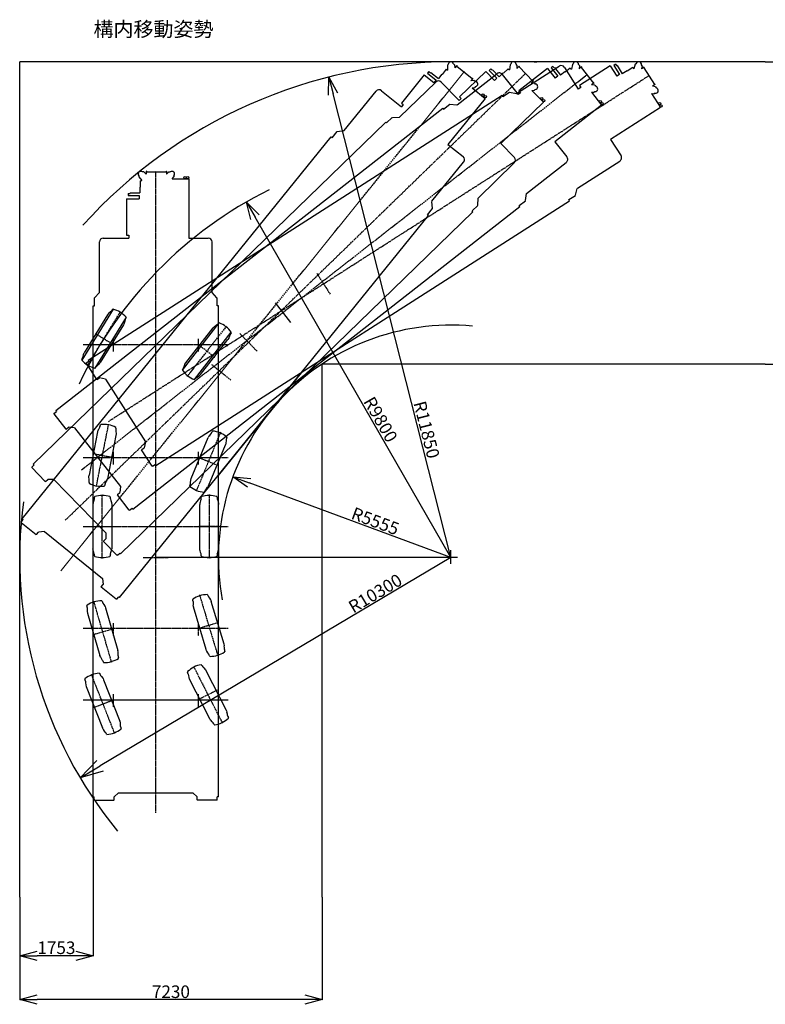
# Model space of a CAD drawing. Extents: x 40 to 60233, y 0 to 24787.
# Drawn here: x 27423 to 45227, y 0 to 23523 of the extents above; entities that cross this region are included whole.
import ezdxf

# ---------------------------------------------------------------- set-up
doc = ezdxf.new("R2010")
doc.units = 0
doc.linetypes.add('CENTER', pattern=[50.8, 31.75, -6.35, 6.35, -6.35])
doc.layers.get('0').update_dxf_attribs({"linetype": 'CONTINUOUS'})
doc.layers.get('DEFPOINTS').update_dxf_attribs({"linetype": 'CONTINUOUS'})
doc.layers.add('LY_1', color=7, linetype='CONTINUOUS')
doc.styles.add('MX_DIMTXSTY_2', font='txt.shx', dxfattribs={"width": 1.1, "bigfont": 'bigfont.shx'})
doc.styles.add('MX_DIMTXSTY_5', font='txt.shx', dxfattribs={"width": 1.05, "bigfont": 'bigfont.shx'})
doc.styles.add('MX_NOTE_STANDARD', font='txt.shx', dxfattribs={"bigfont": 'bigfont.shx'})
doc.dimstyles.new('MXDIMSTYLE', dxfattribs={"dimtxt": 2.8, "dimasz": 2.5, "dimexe": 1, "dimexo": 0.5, "dimgap": 0.5, "dimtad": 1, "dimtxsty": 'MX_NOTE_STANDARD', "dimblk1": 'OPEN30', "dimblk2": 'OPEN30', "dimsah": 1, "dimcen": 2.5, "dimazin": 3, "dimtfac": 1, "dimtmove": 0, "dimatfit": 3, "dimtzin": 0})

# ---------------------------------------------------------------- blocks, each defined once
blk = doc.blocks.new('_OPEN30')
at = {"color": 0, "linetype": 'BYBLOCK'}
for p, q in [((-1, 0.267949), (0, 0)), ((0, 0), (-1, -0.267949)), ((0, 0), (-1, 0))]:
    blk.add_line(p, q, dxfattribs=at)
blk = doc.blocks.new('*D8')
at = {"color": 0, "linetype": 'BYBLOCK'}
blk.add_line((37720.725789, 10670.516654), (32902.600447, 12459.037345), dxfattribs=at)
at = {"layer": 'DEFPOINTS', "color": 0, "linetype": 'BYBLOCK'}
for p in [(32513.072052, 12603.632918), (37720.725789, 10670.516654)]:
    blk.add_point(p, dxfattribs=at)
at = {"color": 0, "linetype": 'BYBLOCK', "xscale": 415.5, "yscale": 415.5, "zscale": 415.5, "rotation": 159.634734}
blk.add_blockref('_OPEN30', (32513.072052, 12603.632918), dxfattribs=at)
at = {"color": 0, "linetype": 'BYBLOCK', "insert": (35900.281484, 11506.812394), "char_height": 300, "attachment_point": 5, "rotation": 339.6347196927, "style": 'MX_NOTE_STANDARD'}
blk.add_mtext('R5555', dxfattribs=at)
blk = doc.blocks.new('*D9')
at = {"color": 0, "linetype": 'BYBLOCK'}
blk.add_line((37720.725789, 10670.516654), (33042.072962, 18804.523741), dxfattribs=at)
at = {"layer": 'DEFPOINTS', "color": 0, "linetype": 'BYBLOCK'}
for p in [(32834.90501, 19164.692715), (37720.725789, 10670.516654)]:
    blk.add_point(p, dxfattribs=at)
at = {"color": 0, "linetype": 'BYBLOCK', "xscale": 415.5, "yscale": 415.5, "zscale": 415.5, "rotation": 119.907364}
blk.add_blockref('_OPEN30', (32834.90501, 19164.692715), dxfattribs=at)
at = {"color": 0, "linetype": 'BYBLOCK', "insert": (36006.354791, 13952.858288), "char_height": 300, "attachment_point": 5, "rotation": 299.907346991, "style": 'MX_NOTE_STANDARD'}
blk.add_mtext('R9800', dxfattribs=at)
blk = doc.blocks.new('*D10')
at = {"color": 0, "linetype": 'BYBLOCK'}
blk.add_line((37720.725789, 10670.516654), (34904.688257, 21749.37674), dxfattribs=at)
at = {"layer": 'DEFPOINTS', "color": 0, "linetype": 'BYBLOCK'}
for p in [(34802.330794, 22152.071662), (37720.725789, 10670.516654)]:
    blk.add_point(p, dxfattribs=at)
at = {"color": 0, "linetype": 'BYBLOCK', "xscale": 415.5, "yscale": 415.5, "zscale": 415.5, "rotation": 104.261492}
blk.add_blockref('_OPEN30', (34802.330794, 22152.071662), dxfattribs=at)
at = {"color": 0, "linetype": 'BYBLOCK', "insert": (37101.502006, 13717.593176), "char_height": 300, "attachment_point": 5, "rotation": 284.2615024252, "style": 'MX_DIMTXSTY_2'}
blk.add_mtext('R11850', dxfattribs=at)
blk = doc.blocks.new('*D11')
at = {"color": 0, "linetype": 'BYBLOCK'}
for p, q in [((29175.850718, 4956.958783), (29175.850718, 1160.332806)), ((27422.500019, 2562.586957), (27422.500019, 1160.332806)), ((28760.350718, 1161.332806), (27838.000019, 1161.332806))]:
    blk.add_line(p, q, dxfattribs=at)
at = {"layer": 'DEFPOINTS', "color": 0, "linetype": 'BYBLOCK'}
for p in [(29175.850718, 4957.458783), (27422.500019, 2563.086957), (27422.500019, 1161.332806)]:
    blk.add_point(p, dxfattribs=at)
at = {"color": 0, "linetype": 'BYBLOCK', "xscale": 415.5, "yscale": 415.5, "zscale": 415.5, "rotation": 180}
blk.add_blockref('_OPEN30', (27422.500019, 1161.332806), dxfattribs=at)
at = {"color": 0, "linetype": 'BYBLOCK', "xscale": 415.5, "yscale": 415.5, "zscale": 415.5}
blk.add_blockref('_OPEN30', (29175.850718, 1161.332806), dxfattribs=at)
at = {"color": 0, "linetype": 'BYBLOCK', "insert": (28299.175364, 1311.832806), "char_height": 300, "attachment_point": 5, "style": 'MX_DIMTXSTY_2'}
blk.add_mtext('1753', dxfattribs=at)
blk = doc.blocks.new('*D12')
at = {"color": 0, "linetype": 'BYBLOCK'}
for p, q in [((27422.500019, 2562.586957), (27422.500019, 110.332806)), ((34644.10813, 2562.586957), (34644.10813, 110.332806)), ((34228.60813, 111.332806), (27838.000019, 111.332806))]:
    blk.add_line(p, q, dxfattribs=at)
at = {"layer": 'DEFPOINTS', "color": 0, "linetype": 'BYBLOCK'}
for p in [(27422.500019, 2563.086957), (34644.10813, 2563.086957), (27422.500019, 111.332806)]:
    blk.add_point(p, dxfattribs=at)
at = {"color": 0, "linetype": 'BYBLOCK', "xscale": 415.5, "yscale": 415.5, "zscale": 415.5, "rotation": 180}
blk.add_blockref('_OPEN30', (27422.500019, 111.332806), dxfattribs=at)
at = {"color": 0, "linetype": 'BYBLOCK', "xscale": 415.5, "yscale": 415.5, "zscale": 415.5}
blk.add_blockref('_OPEN30', (34644.10813, 111.332806), dxfattribs=at)
at = {"color": 0, "linetype": 'BYBLOCK', "insert": (31033.303931, 261.832806), "char_height": 300, "attachment_point": 5, "style": 'MX_DIMTXSTY_5'}
blk.add_mtext('7230', dxfattribs=at)
blk = doc.blocks.new('*D13')
at = {"color": 0, "linetype": 'BYBLOCK'}
blk.add_line((37720.725789, 10670.516654), (29341.403548, 5696.896782), dxfattribs=at)
at = {"layer": 'DEFPOINTS', "color": 0, "linetype": 'BYBLOCK'}
for p in [(37720.725789, 10670.516654), (28865.004024, 5414.125685)]:
    blk.add_point(p, dxfattribs=at)
at = {"color": 0, "linetype": 'BYBLOCK', "xscale": 554, "yscale": 554, "zscale": 554, "rotation": 210.691619}
blk.add_blockref('_OPEN30', (28865.004024, 5414.125685), dxfattribs=at)
at = {"color": 0, "linetype": 'BYBLOCK', "insert": (35932.624743, 9784.188536), "char_height": 300, "attachment_point": 5, "rotation": 30.6916105879, "style": 'MX_DIMTXSTY_2'}
blk.add_mtext('R10300', dxfattribs=at)
blk = doc.blocks.new('*D14')
at = {"color": 0, "linetype": 'BYBLOCK'}
for p, q in [((45221.225789, 22517.167436), (46721.725789, 22517.167436)), ((46720.725789, 22101.667436), (46720.725789, 15711.059325)), ((45221.225789, 15295.559325), (46721.725789, 15295.559325))]:
    blk.add_line(p, q, dxfattribs=at)
at = {"layer": 'DEFPOINTS', "color": 0, "linetype": 'BYBLOCK'}
for p in [(45220.725789, 22517.167436), (45220.725789, 15295.559325), (46720.725789, 15295.559325)]:
    blk.add_point(p, dxfattribs=at)
at = {"color": 0, "linetype": 'BYBLOCK', "xscale": 415.5, "yscale": 415.5, "zscale": 415.5}
for p, rotation in [((46720.725789, 22517.167436), 90), ((46720.725789, 15295.559325), 270)]:
    blk.add_blockref('_OPEN30', p, dxfattribs=dict(at, rotation=rotation))
at = {"color": 0, "linetype": 'BYBLOCK', "insert": (46570.225789, 18906.363236), "char_height": 300, "attachment_point": 5, "rotation": 90, "style": 'MX_DIMTXSTY_5'}
blk.add_mtext('7230', dxfattribs=at)

msp = doc.modelspace()

# ---------------------------------------------------------------- linework, layer by layer
at = {"layer": 'LY_1', "color": 254, "linetype": 'CONTINUOUS'}
for p, q in [((27422.500019, 2563.086976), (27422.500019, 22517.167436)), ((45220.725789, 22517.167436), (27422.500019, 22517.167436)), ((34644.10813, 2563.086976), (34644.10813, 15295.559325)), ((45220.725789, 15295.559325), (34644.10813, 15295.559325)), ((37720.725789, 10521.386881), (37720.725789, 10848.108968)), ((37874.867539, 10670.516654), (30670.852569, 10670.516654))]:
    msp.add_line(p, q, dxfattribs=at)
at = {"layer": 'LY_1', "color": 220, "linetype": 'CONTINUOUS'}
for p, q in [((37655.732127, 22451.288373), (37640.98285, 22433.035599)), ((37640.98285, 22433.035599), (37641.699018, 22315.499277)), ((37806.600057, 22447.064832), (37784.458458, 22464.956501)), ((37806.600057, 22447.064832), (37815.848355, 22371.001201)), ((37862.714771, 22429.000117), (37815.848355, 22371.001201)), ((37859.624739, 22412.44678), (38228.302409, 22114.534299)), ((37868.937581, 22423.971733), (37859.624754, 22412.446768)), ((37868.937581, 22423.971733), (37862.714771, 22429.000117)), ((38669.923449, 22347.63313), (38634.056728, 22312.796679)), ((38669.923449, 22347.63313), (38701.973667, 22314.635044)), ((39088.43564, 22351.938803), (38976.375859, 22243.097936)), ((39088.43564, 22351.938803), (39117.25599, 22326.260702)), ((39130.976011, 22442.746645), (39117.577427, 22325.974311)), ((39147.809772, 22459.096856), (39130.976011, 22442.746645)), ((39297.079693, 22436.793012), (39277.246004, 22457.213272)), ((39288.317519, 21761.422249), (40304.107325, 22411.591939)), ((39297.079693, 22436.793012), (39297.130101, 22360.169226)), ((39350.620047, 22412.122676), (39297.130101, 22360.169226)), ((40028.449675, 22356.51518), (39344.737536, 21821.761009)), ((39345.565225, 22396.059985), (39675.814096, 22056.044171)), ((39356.194227, 22406.383641), (39345.565239, 22396.059971)), ((39356.194227, 22406.383641), (39350.620047, 22412.122676)), ((40028.449675, 22356.51518), (40211.303651, 22122.726479)), ((40153.351319, 22406.211287), (40113.966988, 22375.407481)), ((40113.966988, 22375.407481), (40273.530847, 22171.396455)), ((40153.351319, 22406.211287), (40181.691424, 22369.97693)), ((40191.534498, 22377.675528), (40181.691424, 22369.97693)), ((40191.534498, 22377.675528), (40335.079775, 22194.145125)), ((40430.992353, 22383.745092), (40762.065258, 21866.494769)), ((40569.926777, 22365.76526), (40446.87679, 22269.523743)), ((40569.926777, 22365.76526), (40595.83781, 22337.154147)), ((40621.928286, 22451.506677), (40596.126798, 22336.835044)), ((40640.413009, 22465.964198), (40621.928286, 22451.506677)), ((40786.44439, 22427.835386), (40768.906637, 22450.258353)), ((40786.44439, 22427.835386), (40778.305608, 22351.64505)), ((40837.041554, 22397.584401), (40778.305608, 22351.64505)), ((41522.441176, 22420.607366), (40791.370433, 21952.675874)), ((40830.299037, 22382.153921), (41122.318508, 22008.791229)), ((40841.97047, 22391.282514), (40830.29905, 22382.153905)), ((40841.97047, 22391.282514), (40837.041554, 22397.584401)), ((41522.441176, 22420.607366), (41682.445788, 22170.624852)), ((41651.47081, 22458.309852), (41609.358449, 22431.355279)), ((41609.358449, 22431.355279), (41748.983269, 22213.213045)), ((41651.47081, 22458.309852), (41676.269546, 22419.565654)), ((41686.794419, 22426.302238), (41676.269546, 22419.565654)), ((41686.794419, 22426.302238), (41812.402332, 22230.059258)), ((42062.37961, 22378.780291), (41930.806335, 22294.565078)), ((42062.37961, 22378.780291), (42085.478604, 22347.854348)), ((42122.231028, 22459.238697), (42085.736229, 22347.509428)), ((42141.99613, 22471.889612), (42122.231028, 22459.238697)), ((42283.783653, 22420.166608), (42268.437411, 22444.142744)), ((42283.783653, 22420.166608), (42268.499916, 22345.082559)), ((42331.304317, 22385.281346), (42268.499916, 22345.082559)), ((42323.137444, 22370.555062), (42578.666271, 21971.330703)), ((42335.617318, 22378.542947), (42323.137455, 22370.555045)), ((42335.617318, 22378.542947), (42331.304317, 22385.281346)), ((37084.200623, 22206.686758), (36538.655007, 21531.553961)), ((37084.200623, 22206.686758), (37315.055702, 22020.142753)), ((37194.682219, 22283.263131), (37163.256787, 22244.373001)), ((37163.256787, 22244.373001), (37364.707847, 22081.589111)), ((37194.682219, 22283.263131), (37230.461901, 22254.351117)), ((37238.315858, 22264.070679), (37230.461901, 22254.351117)), ((37238.315858, 22264.070679), (37419.543288, 22117.62863)), ((37504.077688, 22222.243064), (37419.543288, 22117.62863)), ((37511.467389, 22216.271767), (37504.077688, 22222.243064)), ((37609.651079, 22337.7777), (37511.467389, 22216.271767)), ((37609.651079, 22337.7777), (37641.345527, 22315.74501)), ((37866.402107, 21489.691176), (38816.38927, 22232.707965)), ((38551.048236, 22284.873211), (37928.401826, 21680.112299)), ((38243.838045, 22121.030881), (38196.971629, 22063.031965)), ((38237.615235, 22126.059265), (38228.302409, 22114.534299)), ((38237.615235, 22126.059265), (38243.838045, 22121.030881)), ((38551.048236, 22284.873211), (38757.840334, 22071.965341)), ((38634.056728, 22312.796679), (38814.509711, 22127.006891)), ((38710.937607, 22323.341495), (38701.973667, 22314.635044)), ((38710.937607, 22323.341495), (38873.274952, 22156.203105)), ((38814.509711, 22127.006891), (38757.840334, 22071.965341)), ((38969.756418, 22249.913143), (38873.274952, 22156.203105)), ((38945.334093, 22216.944411), (39323.685669, 21733.201452)), ((38976.375859, 22243.097936), (38969.756418, 22249.913143)), ((40273.530847, 22171.396455), (40211.303651, 22122.726479)), ((40441.023611, 22277.007349), (40335.079775, 22194.145125)), ((40446.87679, 22269.523743), (40441.023611, 22277.007349)), ((41748.983269, 22213.213045), (41682.445788, 22170.624852)), ((41925.684567, 22302.56705), (41812.402332, 22230.059258)), ((41930.806335, 22294.565078), (41925.684567, 22302.56705)), ((36494.021876, 21191.952311), (37359.160964, 22032.240306)), ((37364.707847, 22081.589111), (37315.055702, 22020.142753)), ((37489.051975, 22030.347564), (37916.935022, 21589.810092)), ((38273.281617, 22069.959646), (38196.971629, 22063.031965)), ((38230.58693, 21891.806105), (38294.338857, 21905.090594)), ((38230.58693, 21891.806105), (38538.003668, 21643.395934)), ((38273.281617, 22069.959646), (38295.423216, 22052.067977)), ((38308.985583, 21923.216457), (38294.338857, 21905.090594)), ((39692.017265, 22060.628807), (39638.527319, 22008.675358)), ((39715.117103, 22006.392357), (39638.527319, 22008.675358)), ((39686.443084, 22066.367841), (39675.814096, 22056.044171)), ((39686.443084, 22066.367841), (39692.017265, 22060.628807)), ((39715.117103, 22006.392357), (39734.950791, 21985.972097)), ((40821.984158, 21904.846653), (40762.065258, 21866.494769)), ((40791.370433, 21952.675874), (40821.984158, 21904.846653)), ((41138.918846, 22011.617951), (41080.1829, 21965.6786)), ((41156.090054, 21955.223407), (41080.1829, 21965.6786)), ((41133.989929, 22017.919838), (41122.318508, 22008.791229)), ((41133.989929, 22017.919838), (41138.918846, 22011.617951)), ((41156.090054, 21955.223407), (41173.627807, 21932.80044)), ((42595.459136, 21972.580205), (42532.654735, 21932.381419)), ((42607.238534, 21914.818273), (42532.654735, 21932.381419)), ((42591.146135, 21979.318604), (42578.666271, 21971.330703)), ((42591.146135, 21979.318604), (42595.459136, 21972.580205)), ((42607.238534, 21914.818273), (42622.584776, 21890.842138)), ((29059.373111, 15392.347762), (38940.061494, 21716.612949)), ((35173.248596, 20874.73485), (35931.25961, 21812.801403)), ((36060.438531, 21826.515033), (36538.111397, 21440.528247)), ((38538.003668, 21643.395934), (37648.826975, 20543.007022)), ((37928.401826, 21680.112299), (37967.967413, 21639.376579)), ((38462.909905, 21711.843579), (38459.112659, 21707.144347)), ((38483.910575, 21694.873846), (38480.113329, 21690.174613)), ((38513.467074, 21670.990517), (38509.669828, 21666.291285)), ((38534.467744, 21654.020784), (38530.670498, 21649.321551)), ((38940.061494, 21716.612949), (38956.234734, 21691.344757)), ((38956.234734, 21691.344757), (39116.069785, 21793.649294)), ((39119.244305, 21793.05535), (39286.192464, 21761.81984)), ((39379.723036, 21777.030154), (39323.685669, 21733.201452)), ((39344.737536, 21821.761009), (39379.723036, 21777.030154)), ((39651.344832, 21834.652386), (39716.230466, 21840.187748)), ((39651.344832, 21834.652386), (39926.718251, 21551.134936)), ((39732.947182, 21856.424277), (39716.230466, 21840.187748)), ((41074.328903, 21791.282459), (41317.82527, 21479.95918)), ((41074.328903, 21791.282459), (41139.4345, 21789.851692)), ((41157.790699, 21804.208691), (41139.4345, 21789.851692)), ((42510.389396, 21759.313402), (42723.458548, 21426.425733)), ((42510.389396, 21759.313402), (42575.070304, 21751.752591)), ((42594.697981, 21764.315545), (42575.070304, 21751.752591)), ((28283.300325, 14184.858957), (37523.919852, 21412.257094)), ((36582.824571, 21495.862447), (36538.111397, 21440.528247)), ((36538.655007, 21531.553961), (36582.824571, 21495.862447)), ((37523.919852, 21412.257094), (37542.402702, 21388.62577)), ((37542.402702, 21388.62577), (37691.883673, 21505.539846)), ((37695.100042, 21505.247756), (37864.249039, 21489.886704)), ((37967.967413, 21639.376579), (37916.935022, 21589.810092)), ((39926.718251, 21551.134936), (38911.87612, 20565.444114)), ((39860.384281, 21628.102188), (39856.050378, 21623.892776)), ((39879.195965, 21608.734159), (39874.862061, 21604.524747)), ((39905.671667, 21581.475451), (39901.337764, 21577.266039)), ((39924.483351, 21562.107421), (39920.149447, 21557.898009)), ((41317.82527, 21479.95918), (40203.453016, 20608.371304)), ((41260.096814, 21563.574841), (41255.337865, 21559.852708)), ((41276.730869, 21542.307302), (41271.97192, 21538.585169)), ((41300.141761, 21512.37521), (41295.382812, 21508.653077)), ((41316.775816, 21491.107671), (41312.016867, 21487.385538)), ((42723.458548, 21426.425733), (41531.897208, 20663.751149)), ((42673.868132, 21515.110253), (42668.779546, 21511.853236)), ((42688.423602, 21492.369578), (42683.335016, 21489.112561)), ((42708.909078, 21460.364183), (42703.820491, 21457.107166)), ((42723.464547, 21437.623508), (42718.375961, 21434.366491)), ((36182.679083, 21056.83941), (36318.809166, 21189.05916)), ((36322.038331, 21189.112481), (36491.860243, 21191.916617)), ((27746.482693, 12904.795274), (36161.776572, 21078.360103)), ((36161.776572, 21078.360103), (36182.679083, 21056.83941)), ((27483.793557, 11597.413322), (34857.042019, 20722.079902)), ((34857.042019, 20722.079902), (34880.376813, 20703.224064)), ((34880.376813, 20703.224064), (34999.650238, 20850.829321)), ((35002.84965, 20851.269899), (35171.106879, 20874.439923)), ((37648.826975, 20543.007022), (38009.835763, 20251.291433)), ((38911.87612, 20565.444114), (39235.255468, 20232.500985)), ((40203.453016, 20608.371304), (40489.398175, 20242.774947)), ((41531.897208, 20663.751149), (41782.110768, 20272.831075)), ((37265.538379, 19184.045959), (38023.549393, 20122.112512)), ((38368.223638, 19262.321979), (39233.362726, 20102.609974)), ((39523.647459, 19370.813335), (40473.634622, 20113.830124)), ((40738.474116, 19495.776357), (41754.263922, 20145.946047)), ((30265.856688, 19792.782444), (30265.856688, 19769.315342)), ((30265.856688, 19769.315342), (30340.28632, 19678.345403)), ((30385.856688, 19884.319162), (30357.389826, 19884.319162)), ((30385.856688, 19884.319162), (30440.856688, 19830.969306)), ((30448.857188, 19905.536962), (30440.856688, 19905.536962)), ((30440.856688, 19905.536962), (30440.856688, 19830.969306)), ((30448.857168, 19890.719622), (30922.856188, 19890.719622)), ((30448.857188, 19905.536962), (30448.857188, 19890.719622)), ((30922.856188, 19905.536962), (30922.856188, 19890.719622)), ((30922.856188, 19905.536962), (30930.856688, 19905.536962)), ((30930.856688, 19905.536962), (30930.856688, 19830.969306)), ((30985.856688, 19884.319162), (30930.856688, 19830.969306)), ((30985.856688, 19884.319162), (31014.32355, 19884.319162)), ((31064.61969, 19718.916895), (31105.856688, 19769.318242)), ((31105.856688, 19792.622179), (31105.856688, 19769.318242)), ((30301.357168, 19675.53121), (30339.856928, 19678.314362)), ((30301.357168, 19675.53121), (30301.357168, 19519.314282)), ((31064.61969, 19718.916895), (31459.857168, 19718.916895)), ((31358.429107, 19724.958573), (31358.429107, 19718.916895)), ((31385.429107, 19724.958573), (31385.429107, 19718.916895)), ((31423.429107, 19724.958573), (31423.429107, 19718.916895)), ((31450.429107, 19724.958573), (31450.429107, 19718.916895)), ((31459.857168, 19718.916895), (31459.857168, 18304.176301)), ((30012.856188, 19372.318122), (30012.856188, 19322.318122)), ((30012.856188, 19372.318122), (30058.857168, 19372.318122)), ((30012.856188, 19322.318122), (30271.856428, 19322.318122)), ((30058.857168, 19384.814302), (30291.856428, 19384.814302)), ((30058.857168, 19384.814302), (30058.857168, 19372.318122)), ((30271.856428, 19322.318122), (30271.856428, 19243.318182)), ((30291.856428, 19519.314282), (30291.856428, 19384.814302)), ((30301.357168, 19519.314282), (30291.856428, 19519.314282)), ((39497.479148, 19200.808558), (39523.318554, 19368.676572)), ((40535.773739, 19223.558819), (40695.60879, 19325.863355)), ((40696.398797, 19328.994846), (40737.945278, 19493.680106)), ((29975.052228, 19243.318182), (29975.052228, 18375.318002)), ((29975.052228, 19243.318182), (30271.856428, 19243.318182)), ((30125.370164, 11829.673011), (39365.989691, 19057.071148)), ((30671.258596, 12874.02544), (40551.946979, 19198.290627)), ((37278.372332, 19012.518426), (37265.699687, 19181.890056)), ((38224.096399, 18955.048209), (38360.226481, 19087.26796)), ((38360.373868, 19090.494199), (38368.124976, 19260.162303)), ((39347.506841, 19080.702471), (39496.987812, 19197.616547)), ((39365.989691, 19057.071148), (39347.506841, 19080.702471)), ((40551.946979, 19198.290627), (40535.773739, 19223.558819)), ((29809.426209, 9718.170149), (37182.674671, 18842.836729)), ((29829.705031, 10759.962687), (38244.99891, 18933.527516)), ((37159.339878, 18861.692567), (37278.613302, 19009.297824)), ((37182.674671, 18842.836729), (37159.339878, 18861.692567)), ((38244.99891, 18933.527516), (38224.096399, 18955.048209)), ((29975.052228, 18375.318002), (30031.839855, 18375.318002)), ((30031.839855, 18375.318002), (30031.839855, 18304.176301)), ((29325.852061, 17006.272657), (29325.852061, 18212.319736)), ((29417.708626, 18304.176301), (30031.839855, 18304.176301)), ((31459.857168, 18304.176301), (31923.996511, 18304.176301)), ((32015.853077, 17006.272657), (32015.853077, 18212.319736)), ((29208.063242, 16880.924347), (29324.371592, 17004.697174)), ((32133.641896, 16880.924347), (32017.333546, 17004.697174)), ((29205.851638, 16688.798675), (29205.851638, 16878.570806)), ((32135.853499, 16688.798675), (32135.853499, 16878.570806)), ((33521.099222, 16761.348402), (33887.769724, 16292.540328)), ((29175.850718, 4957.458893), (29175.850718, 16688.798675)), ((29175.850718, 16688.798675), (29205.851638, 16688.798675)), ((32165.85442, 16688.798675), (32135.853499, 16688.798675)), ((32165.85442, 4957.458893), (32165.85442, 16688.798675)), ((29010.22523, 15327.635589), (29008.102936, 15317.962557)), ((29008.102936, 15317.962557), (29256.462964, 14929.93834)), ((29010.22523, 15327.635589), (29074.472224, 15368.757727)), ((29059.373111, 15392.347762), (29074.472224, 15368.757727)), ((29266.135745, 14927.814902), (29256.462964, 14929.93834)), ((29266.135745, 14927.814902), (29327.165163, 14966.877587)), ((29468.62358, 14935.833101), (29327.165163, 14966.877587)), ((29468.62358, 14935.833101), (30428.077236, 13436.834829)), ((28240.47057, 14115.802519), (28239.269439, 14105.972516)), ((28240.47057, 14115.802519), (28300.555658, 14162.79708)), ((28283.300325, 14184.858957), (28300.555658, 14162.79708)), ((28239.269439, 14105.972516), (28523.096374, 13743.084424)), ((28532.926235, 13741.882129), (28523.096374, 13743.084424)), ((28532.926235, 13741.882129), (28590.002181, 13786.523138)), ((28733.756905, 13768.94977), (28590.002181, 13786.523138)), ((28733.756905, 13768.94977), (29830.224772, 12367.056282)), ((30428.077236, 13436.834829), (30397.03139, 13295.37671)), ((30336.001972, 13256.314025), (30333.879678, 13246.640993)), ((30582.239707, 12858.616776), (30333.879678, 13246.640993)), ((30336.001972, 13256.314025), (30397.03139, 13295.37671)), ((27711.278399, 12831.557051), (27711.134694, 12821.65498)), ((27711.134694, 12821.65498), (28032.118513, 12491.178226)), ((27711.278399, 12831.557051), (27765.996989, 12884.703852)), ((27746.482693, 12904.795274), (27765.996989, 12884.703852)), ((30591.912488, 12856.493337), (30582.239707, 12858.616776)), ((30591.912488, 12856.493337), (30656.159482, 12897.615475)), ((30671.258596, 12874.02544), (30656.159482, 12897.615475)), ((28042.020568, 12491.03335), (28032.118513, 12491.178226)), ((28042.020568, 12491.03335), (28093.998777, 12541.518486)), ((28238.808288, 12539.409051), (28093.998777, 12541.518486)), ((28238.808288, 12539.409051), (29478.819012, 11262.725637)), ((29830.224772, 12367.056282), (29812.650022, 12223.301727)), ((29755.574077, 12178.660718), (29754.372945, 12168.830714)), ((30038.199881, 11805.942622), (29754.372945, 12168.830714)), ((29755.574077, 12178.660718), (29812.650022, 12223.301727)), ((30048.029742, 11804.740328), (30038.199881, 11805.942622)), ((30048.029742, 11804.740328), (30108.11483, 11851.734888)), ((30125.370164, 11829.673011), (30108.11483, 11851.734888)), ((27457.635678, 11520.478643), (27505.578599, 11579.809772)), ((27483.793557, 11597.413322), (27505.578599, 11579.809772)), ((27457.635678, 11520.478643), (27458.681701, 11510.630926)), ((27458.681701, 11510.630926), (27817.016208, 11221.076307)), ((28016.421472, 11293.770297), (27872.405922, 11278.480911)), ((28016.421472, 11293.770297), (29400.72375, 10175.175491)), ((27826.864048, 11222.121164), (27817.016208, 11221.076307)), ((27826.864048, 11222.121164), (27872.405922, 11278.480911)), ((29424.729976, 11067.43101), (29424.586271, 11057.528938)), ((29745.57009, 10727.052185), (29424.586271, 11057.528938)), ((29424.729976, 11067.43101), (29476.708185, 11117.916147)), ((29478.819012, 11262.725637), (29476.708185, 11117.916147)), ((29755.472145, 10726.907309), (29745.57009, 10727.052185)), ((29755.472145, 10726.907309), (29810.190735, 10780.054109)), ((29829.705031, 10759.962687), (29810.190735, 10780.054109)), ((29400.72375, 10175.175491), (29416.011752, 10031.159794)), ((29370.469878, 9974.800047), (29416.011752, 10031.159794)), ((29370.469878, 9974.800047), (29371.5159, 9964.952331)), ((29729.850408, 9675.397712), (29371.5159, 9964.952331)), ((29739.698248, 9676.442569), (29729.850408, 9675.397712)), ((29739.698248, 9676.442569), (29787.641168, 9735.773699)), ((29809.426209, 9718.170149), (29787.641168, 9735.773699)), ((28940.201051, 7274.172857), (32401.504086, 7274.172857)), ((29175.850718, 4957.458893), (29203.859163, 4957.458893)), ((29203.859163, 4881.178446), (29203.859163, 4957.458893)), ((29780.972361, 5056.045807), (29678.566203, 4953.638665)), ((29678.566203, 4881.178446), (29678.566203, 4953.638665)), ((29780.972361, 5056.045807), (31560.732777, 5056.045807)), ((31560.732777, 5056.045807), (31663.138935, 4953.638665)), ((31663.138935, 4881.178446), (31663.138935, 4953.638665)), ((32137.845975, 4881.178446), (32137.845975, 4957.458893)), ((32165.85442, 4957.458893), (32137.845975, 4957.458893)), ((29203.859163, 4881.178446), (29210.862137, 4874.176301)), ((29210.862137, 4874.176301), (29671.563229, 4874.176301)), ((29678.566203, 4881.178446), (29671.563229, 4874.176301)), ((31663.138935, 4881.178446), (31670.141908, 4874.176301)), ((32130.843001, 4874.176301), (31670.141908, 4874.176301)), ((32137.845975, 4881.178446), (32130.843001, 4874.176301))]:
    msp.add_line(p, q, dxfattribs=at)
at = {"layer": 'LY_1', "color": 255, "linetype": 'CONTINUOUS'}
for p, q in [((39705.128837, 22517.952886), (39768.848198, 22517.952886)), ((32165.85442, 12634.336863), (34149.851012, 15089.605731))]:
    msp.add_line(p, q, dxfattribs=at)
at = {"layer": 'LY_1', "color": 230, "linetype": 'CENTER'}
for p, q in [((28404.694853, 10358.412974), (38041.606165, 22284.445718)), ((28511.989499, 11564.205706), (39510.864851, 22247.138713)), ((28901.152086, 12770.136278), (40978.73652, 22216.41972)), ((29541.132144, 13925.688534), (42455.293134, 22191.567953)), ((30670.852569, 4572.555626), (30670.852569, 19905.536962)), ((34516.697154, 17463.68777), (34837.548649, 16962.406824)), ((32678.930488, 16026.300343), (33093.603246, 15599.363848)), ((28940.201051, 15764.173692), (32401.504086, 15764.173692)), ((32005.853378, 15288.457907), (32468.778764, 14914.387921)), ((28940.201051, 13064.173419), (32401.504086, 13064.173419)), ((28940.201051, 11414.173436), (32401.504086, 11414.173436)), ((30373.267175, 10670.516654), (30968.437963, 10670.516654)), ((32401.504086, 8974.17406), (28940.201051, 8974.17406))]:
    msp.add_line(p, q, dxfattribs=at)
at = {"layer": 'LY_1', "color": 130, "linetype": 'CONTINUOUS'}
for p, q in [((29651.927272, 16606.064186), (28904.744341, 15386.810546)), ((29519.471647, 16470.270824), (28965.600577, 15566.463616)), ((29540.245434, 16500.34395), (29519.470604, 16470.271493)), ((29546.530743, 16502.945011), (29540.245424, 16500.343909)), ((29583.641475, 16537.663373), (29546.530744, 16502.945015)), ((29611.04875, 16561.336474), (29583.64144, 16537.66341)), ((29962.307912, 16415.856744), (29215.122621, 15196.599253)), ((29901.443744, 16236.19071), (29347.572675, 15332.383502)), ((29918.80887, 16268.352744), (29901.444794, 16236.190108)), ((29918.273179, 16275.133851), (29918.808866, 16268.3527)), ((29932.360907, 16323.961146), (29918.273192, 16275.133859)), ((29941.012093, 16359.128355), (29932.360926, 16323.961187)), ((31307.584942, 15151.202827), (32187.990793, 16278.039166)), ((32142.273611, 16238.239246), (32112.363823, 16217.819234)), ((31388.396595, 15322.823939), (32041.020966, 16158.121497)), ((31594.438365, 14927.082054), (32474.841435, 16053.914834)), ((32065.023963, 16185.649496), (32040.979976, 16158.120732)), ((32071.563177, 16187.522721), (32065.023917, 16185.649478)), ((32112.363837, 16217.819227), (32071.563163, 16187.522712)), ((32447.239109, 15999.99577), (32434.664475, 15966.033245)), ((31741.414759, 15047.008148), (32394.03913, 15882.305706)), ((32414.907606, 15912.315269), (32394.015976, 15882.323837)), ((32415.142605, 15919.113439), (32414.907595, 15912.315223)), ((32434.664452, 15966.033255), (32415.142601, 15919.113451)), ((28934.714605, 15478.675368), (28948.799507, 15527.503498)), ((28948.263417, 15534.284584), (28965.625634, 15566.448223)), ((28948.799502, 15527.503511), (28948.263423, 15534.284631)), ((28926.065438, 15443.507678), (28934.714582, 15478.675375)), ((29283.446363, 15264.99329), (29320.555111, 15299.713813)), ((29320.555098, 15299.713802), (29326.840267, 15302.315268)), ((29326.840223, 15302.315245), (29347.613315, 15332.388902)), ((31367.266863, 15286.036271), (31367.502266, 15292.834473)), ((31367.502257, 15292.834431), (31388.39562, 15322.824655)), ((29256.040459, 15241.318656), (29283.446378, 15264.993284)), ((31335.165691, 15205.155809), (31347.742275, 15239.117579)), ((31347.742298, 15239.117617), (31367.266849, 15286.036265)), ((31640.117424, 14966.894681), (31670.028417, 14987.312982)), ((31670.028386, 14987.313022), (31710.830786, 15017.607161)), ((31710.830787, 15017.607164), (31717.370156, 15019.48003)), ((31717.370141, 15019.47999), (31741.415719, 15047.007365)), ((29282.500991, 13678.219615), (29077.58797, 12638.194984)), ((29291.517217, 13713.640665), (29282.49978, 13678.21988)), ((29296.505321, 13718.265537), (29291.517222, 13713.640623)), ((29319.222606, 13763.724265), (29296.505321, 13718.26554)), ((29336.684237, 13795.452262), (29319.222561, 13763.724287)), ((29716.378052, 13720.642292), (29720.49934, 13684.661918)), ((29720.499337, 13684.661873), (29724.274974, 13633.983356)), ((31997.9086, 13643.923549), (31974.591828, 13616.212533)), ((29722.042064, 13591.618119), (29517.129044, 12551.593488)), ((29727.135888, 13627.811999), (29722.043258, 13591.617921)), ((29724.274964, 13633.983343), (29727.1359, 13627.811957)), ((31517.970705, 12559.499575), (31921.930603, 13539.528646)), ((31937.646721, 13572.497392), (31921.891328, 13539.516887)), ((31943.441316, 13576.06011), (31937.646681, 13572.497363)), ((31974.591843, 13616.212529), (31943.441306, 13576.060098)), ((32352.729237, 13460.372954), (32346.543949, 13409.931772)), ((32346.543956, 13409.931761), (32348.145747, 13403.320767)), ((32355.707651, 13496.465938), (32352.729262, 13460.372951)), ((31932.156116, 12388.775765), (32336.116014, 13368.804836)), ((32348.145746, 13403.320815), (32336.088838, 13368.816074)), ((29075.38756, 12595.823719), (29072.526267, 12601.99494)), ((29072.526278, 12601.994894), (29077.616817, 12638.189267)), ((29079.166136, 12545.14538), (29075.387569, 12595.823709)), ((29083.289481, 12509.165212), (29079.166111, 12545.145378)), ((29480.447414, 12466.106166), (29503.162087, 12511.56623)), ((29503.162079, 12511.566215), (29508.149911, 12516.191418)), ((29508.149878, 12516.191381), (29517.165268, 12551.612686)), ((31498.343383, 12431.851283), (31501.323855, 12467.944068)), ((31501.323866, 12467.944111), (31507.512066, 12518.384906)), ((31507.512078, 12518.384916), (31505.910669, 12524.996002)), ((31505.910672, 12524.995958), (31517.969573, 12559.500002)), ((29462.987602, 12434.377208), (29480.44743, 12466.106165)), ((31856.133924, 12284.372968), (31879.452317, 12312.082661)), ((31879.452276, 12312.082692), (31910.605115, 12352.2333)), ((31910.605115, 12352.233304), (31916.399956, 12355.795716)), ((31916.399953, 12355.795674), (31932.157251, 12388.775269)), ((29190.369696, 12035.167044), (29176.86857, 11986.174286)), ((29201.368598, 12069.672094), (29190.369647, 12035.167057)), ((29588.36204, 12069.672089), (29599.360982, 12035.167081)), ((29599.360987, 12035.167036), (29612.862105, 11986.174308)), ((31742.307904, 12035.155253), (31728.8096, 11986.161686)), ((31753.304836, 12069.660894), (31742.307888, 12035.15525)), ((32140.298257, 12069.683273), (32151.299201, 12035.178871)), ((32151.299177, 12035.178865), (32164.803133, 11986.186888)), ((29172.868592, 11980.672393), (29170.868461, 11944.176563)), ((29170.8697, 11944.176537), (29170.8697, 10884.157395)), ((29176.868571, 11986.174283), (29172.868605, 11980.672353)), ((29612.862098, 11986.174294), (29616.862064, 11980.672364)), ((29616.862045, 11980.672403), (29618.862175, 11944.176573)), ((29618.860966, 11944.176537), (29618.860966, 10884.157395)), ((31724.809982, 11980.659583), (31722.81196, 11944.163637)), ((31722.84379, 10884.170335), (31722.84379, 11944.189476)), ((31728.809605, 11986.161701), (31724.809957, 11980.65954)), ((32164.803144, 11986.18688), (32168.803428, 11980.685181)), ((32168.803409, 11980.685224), (32170.805648, 11944.189509)), ((32170.835056, 10884.170335), (32170.835056, 11944.189476)), ((29172.901347, 10847.661648), (29170.899108, 10884.157363)), ((29176.901612, 10842.159992), (29172.901328, 10847.661691)), ((29190.40558, 10793.168007), (29176.901623, 10842.159984)), ((29599.396852, 10793.191619), (29612.895156, 10842.185186)), ((29612.895151, 10842.18517), (29616.894799, 10847.687331)), ((29616.894774, 10847.687289), (29618.892796, 10884.183235)), ((31724.842711, 10847.674468), (31722.842581, 10884.170299)), ((31728.842658, 10842.172578), (31724.842692, 10847.674508)), ((31742.343769, 10793.179835), (31728.842651, 10842.172563)), ((32151.33506, 10793.179828), (32164.836186, 10842.172586)), ((32164.836185, 10842.172589), (32168.836151, 10847.674519)), ((32168.836164, 10847.674478), (32170.836295, 10884.170309)), ((29201.406499, 10758.663599), (29190.405555, 10793.168001)), ((29588.39992, 10758.685978), (29599.396868, 10793.191622)), ((31753.342716, 10758.674783), (31742.343774, 10793.179791)), ((32140.336158, 10758.674777), (32151.335109, 10793.179815)), ((31932.710978, 9733.050331), (31953.162717, 9703.162191)), ((31953.162695, 9703.162178), (31980.17485, 9660.116688)), ((31980.174862, 9660.116684), (31985.587338, 9655.996481)), ((31985.587308, 9655.996517), (31997.992047, 9621.615292)), ((29036.220402, 9475.969141), (29035.311815, 9439.764873)), ((29035.311865, 9439.764874), (29036.053311, 9388.951284)), ((29407.76703, 9584.214363), (29427.978282, 9554.163114)), ((29427.9783, 9554.163073), (29454.644187, 9510.902259)), ((29454.644185, 9510.902243), (29460.023427, 9506.738746)), ((29460.023398, 9506.738778), (29472.151875, 9472.259129)), ((29472.150724, 9472.258756), (29768.646737, 8454.550205)), ((31562.575935, 9534.811049), (31560.325996, 9528.391646)), ((31560.326008, 9528.391694), (31568.899257, 9492.860784)), ((31562.044857, 9621.827423), (31561.426789, 9585.617061)), ((31561.426803, 9585.617069), (31562.575934, 9534.811033)), ((31873.515842, 8477.580262), (31568.92232, 9492.89468)), ((32302.613745, 8606.309294), (31998.020224, 9621.623711)), ((29033.751915, 9382.550173), (29042.039802, 9346.951618)), ((29036.053312, 9388.951281), (29033.751939, 9382.550137)), ((29042.040998, 9346.951939), (29338.537011, 8329.243388)), ((31885.917446, 8443.197939), (31873.514694, 8477.57988)), ((32311.186136, 8570.778219), (32302.614939, 8606.309625)), ((32308.935802, 8564.358981), (32311.186112, 8570.778254)), ((32310.081999, 8513.552906), (32308.935804, 8564.358978)), ((32309.461889, 8477.342551), (32310.08205, 8513.552908)), ((29350.695724, 8294.772634), (29338.565254, 8329.251583)), ((29356.075177, 8290.609483), (29350.695693, 8294.77267)), ((29382.743593, 8247.35018), (29356.075189, 8290.609479)), ((29402.956576, 8217.30006), (29382.743571, 8247.350168)), ((29776.960012, 8418.98584), (29768.670069, 8454.583916)), ((29774.496922, 8325.566767), (29775.403417, 8361.771057)), ((29774.659021, 8412.584611), (29776.960024, 8418.985888)), ((29775.403403, 8361.77105), (29774.659022, 8412.584627)), ((31891.329654, 8439.077455), (31885.917416, 8443.197971)), ((31918.339302, 8396.030415), (31891.329651, 8439.07744)), ((31938.789315, 8366.141078), (31918.33932, 8396.030374)), ((31793.023458, 8065.226517), (31818.489746, 8039.476902)), ((31818.489727, 8039.476886), (31852.763303, 8001.95499)), ((31852.763316, 8001.954988), (31858.825279, 7998.86896)), ((31858.825243, 7998.868989), (31877.177596, 7967.259856)), ((29352.940503, 7858.780002), (29375.819371, 7830.706352)), ((29375.819392, 7830.706313), (29406.335705, 7790.069848)), ((29406.335704, 7790.069832), (29412.073694, 7786.416555)), ((29412.073661, 7786.416584), (29427.309356, 7753.192799)), ((31448.217941, 7889.519193), (31454.084414, 7853.781862)), ((31454.084426, 7853.781872), (31464.299393, 7804.000066)), ((31464.299391, 7804.000082), (31463.233529, 7797.28183)), ((31463.233533, 7797.28188), (31478.021712, 7763.856501)), ((31959.266136, 6819.404488), (31478.038342, 7763.893974)), ((32358.431608, 7022.783691), (31877.203814, 7967.273178)), ((28992.870601, 7716.957589), (28995.282003, 7680.822292)), ((28995.282054, 7680.822298), (29000.674709, 7630.290228)), ((28998.969305, 7623.705226), (29010.483041, 7589.015456)), ((29000.674711, 7630.290225), (28998.969332, 7623.705193)), ((29010.484203, 7589.015886), (29398.951967, 6602.743395)), ((29427.308244, 7753.192323), (29815.776008, 6766.919832)), ((32373.218971, 6989.357998), (32358.432723, 7022.78423)), ((32372.152692, 6982.639838), (32373.218941, 6989.358028)), ((32382.364779, 6932.857469), (32372.152694, 6982.639835)), ((32388.229241, 6897.119779), (32382.364829, 6932.857479)), ((29414.216955, 6569.531238), (29398.979341, 6602.754142)), ((29827.311894, 6732.266434), (29815.796154, 6766.955538)), ((29831.00248, 6675.14958), (29825.606902, 6725.681368)), ((29825.606903, 6725.681352), (29827.311902, 6732.266483)), ((29833.415982, 6639.014461), (29831.002494, 6675.149588)), ((31977.615602, 6787.793713), (31959.265075, 6819.403907)), ((31983.677352, 6784.707361), (31977.615567, 6787.79374)), ((32017.948739, 6747.183491), (31983.677352, 6784.707345)), ((32043.413543, 6721.43239), (32017.948764, 6747.183454)), ((29419.955122, 6565.878325), (29414.216921, 6569.531271)), ((29450.473815, 6525.243595), (29419.955135, 6565.878321)), ((29473.354303, 6497.171229), (29450.473795, 6525.243581))]:
    msp.add_line(p, q, dxfattribs=at)
at = {"layer": 'LY_1', "color": 140, "linetype": 'CENTER'}
for p, q in [((29035.111432, 15251.200255), (29831.942453, 16551.469685)), ((29225.483152, 16028.816935), (29641.56293, 15773.851488)), ((32360.663849, 16203.411345), (31421.760606, 15001.703868)), ((29657.341674, 15898.104478), (29657.341674, 15593.020565)), ((31684.363464, 15898.104478), (31684.363464, 15593.020565)), ((32083.487347, 15452.343938), (31698.945034, 15752.771899)), ((29252.416912, 12366.795679), (29547.216659, 13863.035389)), ((32217.619933, 13669.107051), (31636.459812, 12259.18043)), ((29657.341674, 13198.104205), (29657.341674, 12893.020292)), ((31684.363464, 13198.104205), (31684.363464, 12893.020292)), ((29160.421617, 13162.072945), (29639.205164, 13067.753987)), ((32152.627066, 12871.169089), (31701.460145, 13057.121124)), ((29394.865331, 10651.673636), (29394.865331, 12176.678607)), ((31946.839425, 12176.673236), (31946.839425, 10651.668265)), ((29150.869701, 11414.166387), (29638.8551, 11414.180484)), ((32190.835056, 11414.180484), (31702.849656, 11414.166388)), ((31716.667719, 9779.9383), (32154.873612, 8319.248136)), ((29618.619479, 8168.69261), (29192.063131, 9632.827113)), ((29171.087466, 8832.502945), (29639.591019, 8969.009981)), ((29657.341674, 9108.123004), (29657.341674, 8803.039091)), ((31684.363464, 9108.123004), (31684.363464, 8803.039091)), ((32169.473348, 9119.714), (31702.072054, 8979.479265)), ((31572.078036, 8072.729333), (32264.40023, 6713.932019)), ((29692.562868, 6468.521994), (29133.690629, 7887.430759)), ((29657.341674, 7408.12161), (29657.341674, 7103.037697)), ((31684.363464, 7408.12161), (31684.363464, 7103.037697)), ((32135.637682, 7504.108556), (31700.843368, 7282.560244)), ((29186.109719, 7088.549654), (29640.140293, 7267.395953))]:
    msp.add_line(p, q, dxfattribs=at)
at = {"layer": 'LY_1', "color": 220, "linetype": 'CONTINUOUS'}
for centre in [(38488.468237, 21721.993538), (38539.025406, 21681.140477), (39886.976234, 21635.110614), (39932.26362, 21588.483877), (41287.285472, 21567.701206), (41327.330418, 21516.501575), (42701.324676, 21516.655629), (42736.365622, 21461.909559), (31371.929107, 19748.91687), (31436.929107, 19748.91687)]:
    msp.add_circle(centre, 27.5, dxfattribs=at)
at = {"layer": 'LY_1', "color": 52, "linetype": 'CONTINUOUS'}
for radius, start, end in [(11846.650782, 90, 137.915173), (9799.095451, 116.291591, 154.952288), (5554.87137, 84.647389, 190.47734), (10298.22577, 172.551837, 219.358858)]:
    msp.add_arc((37720.725789, 10670.516654), radius, start, end, dxfattribs=at)
at = {"layer": 'LY_1', "color": 220, "linetype": 'CONTINUOUS'}
for centre, radius, start, end in [((37720.725789, 22452.167823), 64.999612, 11.350062, 180.775241), ((39212.439008, 22452.167823), 64.999612, 4.455399, 173.880577), ((40353.626416, 22334.226002), 91.856565, 32.621813, 122.621813), ((40703.931586, 22452.167823), 64.999612, 358.320394, 167.745573), ((42203.931586, 22452.167823), 64.999612, 352.912053, 162.337232), ((38872.979905, 22160.353776), 91.856565, 38.030154, 128.030154), ((37423.160099, 21966.34843), 91.856565, 44.165158, 134.165158), ((38296.30011, 21987.072867), 65.001025, 281.345113, 90.77297), ((39728.019047, 21921.341731), 65.001025, 274.45045, 83.878307), ((41159.828616, 21869.281029), 65.001025, 268.315446, 77.743302), ((42602.860104, 21828.906118), 65.001025, 262.907105, 72.334961), ((36002.705886, 21755.068758), 91.856565, 51.059821, 141.059821), ((37952.103118, 20179.845157), 91.856565, 321.059821, 51.059821), ((39169.363592, 20168.501851), 91.856565, 314.165158, 44.165158), ((40417.043987, 20186.184312), 91.856565, 308.030154, 38.030154), ((41704.744831, 20223.311984), 91.856565, 302.621813, 32.621813), ((30315.856185, 19834.315562), 64.999612, 50.290241, 219.715419), ((31055.855588, 19834.316932), 65.001025, 320.285292, 129.713148), ((29417.708626, 18212.319736), 91.856565, 90, 180), ((31923.996511, 18212.319736), 91.856565, 0, 90)]:
    msp.add_arc(centre, radius, start, end, dxfattribs=at)
at = {"layer": 'LY_1', "color": 130, "linetype": 'CONTINUOUS'}
for centre, radius, start, end in [((29457.457295, 16706.46255), 211.310028, 316.623268, 329.451252), ((29658.384001, 16579.895114), 26.949528, 103.842843, 134.67293), ((29499.630307, 16009.196996), 615.990906, 58.499471, 75.684964), ((29499.625415, 16009.199994), 615.990906, 41.313441, 58.498934), ((30140.047496, 16288.157671), 211.310028, 147.547154, 160.375137), ((29936.059633, 16409.729952), 26.949528, 342.325475, 13.155563), ((32006.088812, 16399.811608), 211.310023, 310.12659, 322.954573), ((32191.404734, 16251.322964), 26.949527, 97.346164, 128.176255), ((31969.098507, 15702.251925), 615.990892, 52.002793, 69.188294), ((31969.09401, 15702.255439), 615.990892, 34.816761, 52.002261), ((32636.966393, 15906.96084), 211.310023, 141.050478, 153.878462), ((32448.043795, 16050.832759), 26.949527, 335.828797, 6.658887), ((28931.020823, 15392.906382), 26.949528, 162.328783, 193.158874), ((29367.431883, 15793.461555), 615.990906, 221.316747, 238.502247), ((28727.025908, 15514.466878), 211.310028, 327.550465, 340.378448), ((29367.427017, 15793.464537), 615.990906, 238.502779, 255.68828), ((29208.706271, 15222.757253), 26.949528, 283.84615, 314.676241), ((29409.640322, 15096.201422), 211.310028, 136.626576, 149.454559), ((31334.358064, 15154.318852), 26.949527, 155.825489, 186.655576), ((31813.328004, 15502.868497), 615.990892, 214.813455, 231.998948), ((31145.443807, 15298.201682), 211.310023, 321.047168, 333.875151), ((31813.323483, 15502.87203), 615.990892, 231.999485, 249.184978), ((31590.985557, 14953.813829), 26.949527, 277.342857, 308.172944), ((31776.292868, 14805.314486), 211.310023, 130.123282, 142.951265), ((29142.20406, 13878.092275), 211.310023, 336.978011, 349.805994), ((29374.608453, 13829.31674), 26.949527, 124.197585, 155.027672), ((29424.274639, 13239.035171), 615.990892, 78.854213, 96.039707), ((29424.26901, 13239.03628), 615.990892, 61.668183, 78.853677), ((29927.670934, 13723.334027), 211.310023, 167.901896, 180.729879), ((29694.134005, 13766.361552), 26.949527, 2.680217, 33.510305), ((31823.291048, 13762.922029), 211.310023, 325.726321, 338.554304), ((32041.711509, 13669.737424), 26.949527, 112.945895, 143.775986), ((31975.247792, 13081.110514), 615.990892, 67.602524, 84.788025), ((31975.242516, 13081.112689), 615.990892, 50.416491, 67.601992), ((32563.464625, 13457.878627), 211.310023, 156.650209, 169.478192), ((32342.811852, 13545.646679), 26.949527, 351.428527, 22.258618), ((28871.996724, 12506.461274), 211.310023, 347.905207, 0.73319), ((29105.536166, 12463.447251), 26.949527, 182.683525, 213.513616), ((29375.370678, 12990.788109), 615.990892, 241.671489, 258.856989), ((29375.365079, 12990.789212), 615.990892, 258.857521, 276.043023), ((29425.065345, 12400.510509), 26.949527, 304.200892, 335.030983), ((29657.472587, 12351.74841), 211.310023, 156.981318, 169.809301), ((31511.236342, 12382.669783), 26.949527, 171.42522, 202.255307), ((31290.588668, 12470.450587), 211.310023, 336.646898, 349.474882), ((31878.832532, 12847.182537), 615.990892, 230.413186, 247.598679), ((31878.827228, 12847.184724), 615.990892, 247.599216, 264.784709), ((31812.329528, 12258.561655), 26.949527, 292.942587, 323.772675), ((32030.744572, 12165.364429), 211.310023, 145.723013, 158.550996), ((28994.581588, 12113.158222), 211.310023, 348.124066, 0.952049), ((29232.031106, 12110.228962), 26.949527, 135.34364, 166.173728), ((29394.8682, 11540.682527), 615.990892, 90.000268, 107.185762), ((29394.862462, 11540.682527), 615.990892, 72.814238, 89.999732), ((29557.699548, 12110.228962), 26.949527, 13.826272, 44.65636), ((29795.14909, 12113.158222), 211.310023, 179.047951, 191.875934), ((31546.515276, 12113.13509), 211.310023, 348.127373, 0.955357), ((31783.964993, 12110.219563), 26.949527, 135.346948, 166.177038), ((31946.83497, 11540.682527), 615.990892, 90.003576, 107.189078), ((31946.829263, 11540.682527), 615.990892, 72.817544, 90.003044), ((32109.633428, 12110.238362), 26.949527, 13.82958, 44.659671), ((32347.082824, 12113.181355), 211.310023, 179.051262, 191.879245), ((28994.621932, 10715.165517), 211.310023, 359.051262, 11.879245), ((29232.071328, 10718.10851), 26.949527, 193.82958, 224.659671), ((29394.875493, 11287.664344), 615.990892, 252.817544, 270.003044), ((29394.869787, 11287.664344), 615.990892, 270.003576, 287.189078), ((29557.739763, 10718.127309), 26.949527, 315.346948, 346.177038), ((29795.18948, 10715.211782), 211.310023, 168.127373, 180.955357), ((31546.555666, 10715.188649), 211.310023, 359.047951, 11.875934), ((31784.005208, 10718.117909), 26.949527, 193.826272, 224.65636), ((31946.842294, 11287.664344), 615.990892, 252.814238, 269.999732), ((31946.836557, 11287.664344), 615.990892, 270.000268, 287.185762), ((32109.67365, 10718.117909), 26.949527, 315.34364, 346.173728), ((32347.123169, 10715.188649), 211.310023, 168.124066, 180.952049), ((31579.757549, 9669.485701), 26.949527, 152.04615, 182.876241), ((31351.48415, 9604.047762), 211.310023, 4.826576, 17.654559), ((31899.413594, 9170.768269), 615.990892, 106.702779, 123.88828), ((31899.408128, 9170.76663), 615.990892, 89.516747, 106.702247), ((31891.686002, 9763.083617), 26.949527, 30.528783, 61.358874), ((32118.275664, 9834.132911), 211.310023, 195.750465, 208.578448), ((29054.314931, 9523.483739), 26.949527, 151.586428, 182.416516), ((28825.523856, 9459.879508), 211.310023, 4.366854, 17.194837), ((29369.959184, 9022.217575), 615.990892, 106.243056, 123.42855), ((29369.953676, 9022.21597), 615.990892, 89.057026, 106.24252), ((29366.98434, 9614.575862), 26.949527, 30.069061, 60.899148), ((29594.136762, 9683.804777), 211.310023, 195.290739, 208.118722), ((32520.023583, 8495.110052), 211.310023, 184.823268, 197.651252), ((29440.73196, 8779.29904), 615.990892, 286.246364, 303.431866), ((29985.192578, 8341.668569), 211.310023, 184.370161, 197.198145), ((29756.405154, 8278.051098), 26.949527, 331.589736, 2.419826), ((31753.218819, 8265.06923), 211.310023, 15.747154, 28.575137), ((31979.812566, 8336.105411), 26.949527, 210.525475, 241.355562), ((31972.124673, 8928.422855), 615.990892, 269.513441, 286.698934), ((31972.119178, 8928.421207), 615.990892, 286.699471, 303.884964), ((32291.746428, 8429.685323), 26.949527, 332.042843, 2.87293), ((29216.592569, 8117.698869), 211.310023, 15.29405, 28.122033), ((29443.74101, 8186.940928), 26.949527, 210.072368, 240.902459), ((29440.737439, 8779.300636), 615.990892, 269.060332, 286.245832), ((31860.80131, 7506.05213), 615.990892, 117.00292, 134.188421), ((31860.796225, 7506.04954), 615.990892, 99.816887, 117.002387), ((31747.289525, 8087.440349), 26.949527, 40.828923, 71.659014), ((31957.523661, 8197.859936), 211.310023, 206.050605, 218.878588), ((29006.536914, 7765.929837), 26.949528, 156.841865, 187.671952), ((29366.768311, 7295.682649), 615.990906, 111.498493, 128.683986), ((29366.762973, 7295.680547), 615.990906, 94.312463, 111.497956), ((29309.548259, 7885.278334), 26.949528, 35.324497, 66.154585), ((29529.404692, 7975.022507), 211.310028, 200.546176, 213.374159), ((31457.123665, 7939.57655), 26.949527, 162.346291, 193.176382), ((31244.22959, 7834.376828), 211.310023, 15.126717, 27.9547), ((28784.533516, 7681.636609), 211.310028, 9.62229, 22.450274), ((31975.667991, 7280.610683), 615.990892, 296.999611, 314.185105), ((32592.220738, 6952.250355), 211.310023, 195.123409, 207.951392), ((32379.320606, 6847.06296), 26.949527, 342.342983, 13.173071), ((30041.751067, 6674.347477), 211.310028, 189.625598, 202.453581), ((29819.752517, 6590.041399), 26.949528, 336.845172, 7.675263), ((31878.905704, 6588.808491), 211.310023, 26.047294, 38.875278), ((32089.146204, 6699.215907), 26.949527, 220.825616, 251.655703), ((31975.673104, 7280.613287), 615.990892, 279.813581, 296.999075), ((29296.896803, 6380.918516), 211.310028, 20.549487, 33.37747), ((29516.748068, 6470.675414), 26.949528, 215.327805, 246.157896), ((29459.499279, 7060.269882), 615.990906, 274.315769, 291.501269), ((29459.493969, 7060.26779), 615.990906, 291.501801, 308.687302)]:
    msp.add_arc(centre, radius, start, end, dxfattribs=at)

# ---------------------------------------------------------------- texts
at = {"layer": 'LY_1', "color": 7, "linetype": 'CONTINUOUS', "insert": (29183.975167, 23471.630971), "char_height": 350, "attachment_point": 1, "style": 'MX_NOTE_STANDARD'}
msp.add_mtext('構内移動姿勢', dxfattribs=at)

# ---------------------------------------------------------------- dimensions: what is measured, and where the dimension line sits
at = {"layer": 'LY_1', "color": 7, "linetype": 'CONTINUOUS'}
dim = msp.add_linear_dim(base=(46720.725789, 15295.559325), p1=(45220.725789, 22517.167436), p2=(45220.725789, 15295.559325), angle=90, text='7230', dimstyle='MXDIMSTYLE', override={"dimtxt": 300, "dimasz": 415.5, "dimdec": 0, "dimtxsty": 'MX_DIMTXSTY_5'}, dxfattribs=at)
dim.commit()
dim.dimension.update_dxf_attribs({"geometry": '*D14', "text_midpoint": (46720.725789, 18906.363236), "dimtype": 160})
for mpoint, text, override, picture, middle in [((34802.330794, 22152.071662), 'R11850', {"dimtxt": 300, "dimasz": 415.5, "dimdec": 0, "dimtxsty": 'MX_DIMTXSTY_2', "dimcen": 0, "dimatfit": 2}, '*D10', (36955.640187, 13680.517849)), ((32834.90501, 19164.692715), 'R9800', {"dimtxt": 300, "dimasz": 415.5, "dimdec": 0, "dimcen": 0, "dimatfit": 2}, '*D9', (35875.896474, 13877.819114)), ((28865.004024, 5414.125685), 'R10300', {"dimtxt": 300, "dimasz": 554, "dimdec": 0, "dimtxsty": 'MX_DIMTXSTY_2', "dimcen": 0, "dimatfit": 2}, '*D13', (36009.442523, 9654.769531))]:
    dim = msp.add_radius_dim(center=(37720.725789, 10670.516654), mpoint=mpoint, text=text, dimstyle='MXDIMSTYLE', override=override, dxfattribs=at)
    dim.commit()
    dim.dimension.update_dxf_attribs({"geometry": picture, "text_midpoint": middle, "dimtype": 164})
dim = msp.add_radius_dim(center=(37720.725789, 10670.516654), mpoint=(32513.072052, 12603.632918), dimstyle='MXDIMSTYLE', override={"dimtxt": 300, "dimasz": 415.5, "dimdec": 0, "dimcen": 0, "dimatfit": 2, "dimtzin": 8}, dxfattribs=at)
dim.commit()
dim.dimension.update_dxf_attribs({"geometry": '*D8', "text_midpoint": (35847.906914, 11365.719678), "dimtype": 164})
dim = msp.add_linear_dim(base=(27422.500019, 1161.332806), p1=(29175.850718, 4957.458783), p2=(27422.500019, 2563.086957), dimstyle='MXDIMSTYLE', override={"dimtxt": 300, "dimasz": 415.5, "dimdec": 0, "dimtxsty": 'MX_DIMTXSTY_2', "dimtzin": 8}, dxfattribs=at)
dim.commit()
dim.dimension.update_dxf_attribs({"geometry": '*D11', "text_midpoint": (28299.175364, 1161.332806), "dimtype": 160})
dim = msp.add_linear_dim(base=(27422.500019, 111.332806), p1=(34644.10813, 2563.086957), p2=(27422.500019, 2563.086957), text='7230', dimstyle='MXDIMSTYLE', override={"dimtxt": 300, "dimasz": 415.5, "dimdec": 0, "dimtxsty": 'MX_DIMTXSTY_5'}, dxfattribs=at)
dim.commit()
dim.dimension.update_dxf_attribs({"geometry": '*D12', "text_midpoint": (31033.303931, 111.332806), "dimtype": 160})

doc.saveas('drawing.dxf')
